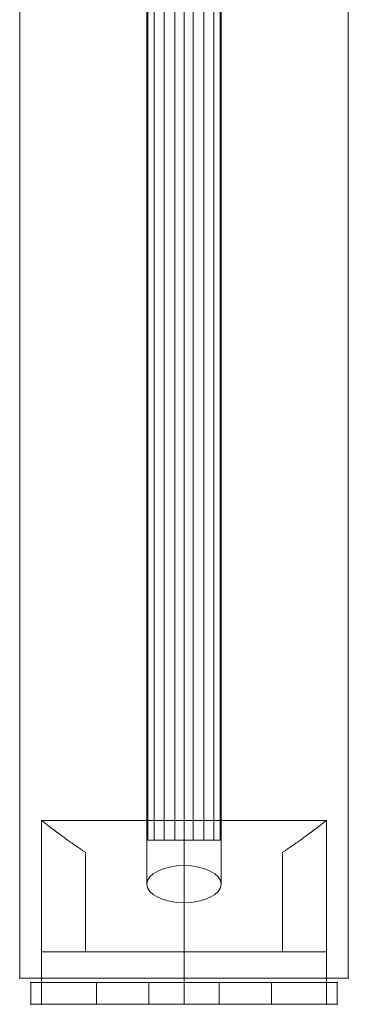
# Model space of a CAD drawing. Units: millimetres. Extents: x -12824 to 18676, y -6283 to 15992.
# Drawn here: x -230 to -155, y 970 to 1195 of the extents above; entities that cross this region are included whole.
import ezdxf

# ---------------------------------------------------------------- set-up
doc = ezdxf.new("R2010")
doc.units = ezdxf.units.MM
doc.header["$MEASUREMENT"] = 0
for name, color, linetype, lineweight in [('fitness - Level 25', 7, 'Continuous', 0), ('fitness - Level 26', 7, 'Continuous', 0), ('fitness - Level 27', 7, 'Continuous', 0), ('Level 8', 18, 'Continuous', 0)]:
    doc.layers.add(name, color=color, linetype=linetype, lineweight=lineweight)

# ---------------------------------------------------------------- blocks, each defined once
blk = doc.blocks.new('From Smart Solid_395')
at = {"layer": 'fitness - Level 25', "color": 96}
for p, q in [((-37.5, -901.5), (-37.5, 901.5)), ((-37.5, 901.5), (-37.5, -901.5)), ((37.5, 901.5), (37.5, -901.5)), ((37.5, -901.5), (37.5, 901.5)), ((37.5, -901.5), (-37.5, -901.5)), ((-37.5, -901.5), (37.5, -901.5))]:
    blk.add_line(p, q, dxfattribs=at)
for p in [(-37.5, -901.5), (37.5, -901.5)]:
    blk.add_point(p, dxfattribs=at)
blk = doc.blocks.new('From Smart Solid_396')
at = {"layer": 'fitness - Level 25', "color": 96}
for p, q in [((-37.5, -901.5), (-37.5, 901.5)), ((-37.5, 901.5), (-37.5, -901.5)), ((37.5, 901.5), (37.5, -901.5)), ((37.5, -901.5), (37.5, 901.5)), ((37.5, -901.5), (-37.5, -901.5)), ((-37.5, -901.5), (37.5, -901.5))]:
    blk.add_line(p, q, dxfattribs=at)
for p in [(-37.5, -901.5), (37.5, -901.5)]:
    blk.add_point(p, dxfattribs=at)
blk = doc.blocks.new('From Smart Solid_423')
at = {"layer": 'fitness - Level 27', "color": 12}
for p, q in [((0, -263), (0, 271.5)), ((-8.5, -267.25), (-8.5, 267.25)), ((8.5, -267.25), (8.5, 267.25)), ((0, -271.5), (0, 263))]:
    blk.add_line(p, q, dxfattribs=at)
for centre in [(0, 267.25), (0, -267.25)]:
    blk.add_ellipse(centre, major_axis=(-8.5, 0), ratio=0.5, dxfattribs=at)
blk = doc.blocks.new('From Smart Solid_424')
at = {"layer": 'fitness - Level 27', "color": 12}
for p, q in [((0, -263), (0, 271.5)), ((-8.5, -267.25), (-8.5, 267.25)), ((8.5, -267.25), (8.5, 267.25)), ((0, -271.5), (0, 263))]:
    blk.add_line(p, q, dxfattribs=at)
at = {"layer": 'fitness - Level 27', "color": 12, "extrusion": (0, 0, -1)}
for centre in [(0, 267.25), (0, -267.25)]:
    blk.add_ellipse(centre, major_axis=(-8.5, 0), ratio=0.5, dxfattribs=at)
blk = doc.blocks.new('From Smart Solid_431')
at = {"layer": 'fitness - Level 27', "color": 12}
for p, q in [((-8.5, -870), (-8.5, 870)), ((0, -870), (0, 870)), ((0, -870), (0, 870)), ((8.5, -870), (8.5, 870)), ((8.5, -870), (-8.5, -870))]:
    blk.add_line(p, q, dxfattribs=at)
blk = doc.blocks.new('From Smart Solid_432')
at = {"layer": 'fitness - Level 27', "color": 12}
for p, q in [((0, -263), (0, 271.5)), ((-8.5, -267.25), (-8.5, 267.25)), ((8.5, -267.25), (8.5, 267.25)), ((0, -271.5), (0, 263))]:
    blk.add_line(p, q, dxfattribs=at)
for centre in [(0, 267.25), (0, -267.25)]:
    blk.add_ellipse(centre, major_axis=(-8.5, 0), ratio=0.5, dxfattribs=at)
blk = doc.blocks.new('From Smart Solid_433')
at = {"layer": 'fitness - Level 27', "color": 12}
for p, q in [((0, -263), (0, 271.5)), ((-8.5, -267.25), (-8.5, 267.25)), ((8.5, -267.25), (8.5, 267.25)), ((0, -271.5), (0, 263))]:
    blk.add_line(p, q, dxfattribs=at)
at = {"layer": 'fitness - Level 27', "color": 12, "extrusion": (0, 0, -1)}
for centre in [(0, 267.25), (0, -267.25)]:
    blk.add_ellipse(centre, major_axis=(-8.5, 0), ratio=0.5, dxfattribs=at)
blk = doc.blocks.new('From Smart Solid_440')
at = {"layer": 'fitness - Level 27', "color": 12}
for p, q in [((-8.5, -870), (-8.5, 870)), ((0, -870), (0, 870)), ((0, -870), (0, 870)), ((8.5, -870), (8.5, 870)), ((8.5, -870), (-8.5, -870))]:
    blk.add_line(p, q, dxfattribs=at)
blk = doc.blocks.new('From Smart Solid_441')
at = {"layer": 'fitness - Level 27', "color": 12}
for p, q in [((0, -263), (0, 271.5)), ((-8.5, -267.25), (-8.5, 267.25)), ((8.5, -267.25), (8.5, 267.25)), ((0, -271.5), (0, 263))]:
    blk.add_line(p, q, dxfattribs=at)
at = {"layer": 'fitness - Level 27', "color": 12, "extrusion": (0, 0, -1)}
for centre in [(0, 267.25), (0, -267.25)]:
    blk.add_ellipse(centre, major_axis=(-8.5, 0), ratio=0.5, dxfattribs=at)
blk = doc.blocks.new('From Smart Solid_448')
at = {"layer": 'fitness - Level 27', "color": 12}
for p, q in [((-8.5, -870), (-8.5, 870)), ((0, -870), (0, 870)), ((0, -870), (0, 870)), ((8.5, -870), (8.5, 870)), ((8.5, -870), (-8.5, -870))]:
    blk.add_line(p, q, dxfattribs=at)
blk = doc.blocks.new('From Smart Solid_455')
at = {"layer": 'fitness - Level 27', "color": 12}
for p, q in [((-8.5, -870), (-8.5, 870)), ((0, -870), (0, 870)), ((0, -870), (0, 870)), ((8.5, -870), (8.5, 870)), ((8.5, -870), (-8.5, -870))]:
    blk.add_line(p, q, dxfattribs=at)
blk = doc.blocks.new('From Smart Solid_461')
at = {"layer": 'fitness - Level 27', "color": 12}
for p, q in [((-8.5, -870), (-8.5, 870)), ((0, -870), (0, 870)), ((0, -870), (0, 870)), ((8.5, -870), (8.5, 870)), ((8.5, -870), (-8.5, -870))]:
    blk.add_line(p, q, dxfattribs=at)
blk = doc.blocks.new('From Smart Solid_466')
at = {"layer": 'fitness - Level 27', "color": 12}
for p, q in [((-8.5, -870), (-8.5, 870)), ((0, -870), (0, 870)), ((0, -870), (0, 870)), ((8.5, -870), (8.5, 870)), ((8.5, -870), (-8.5, -870))]:
    blk.add_line(p, q, dxfattribs=at)
blk = doc.blocks.new('From Smart Solid_470')
at = {"layer": 'fitness - Level 27', "color": 12}
for p, q in [((-8.5, -870), (-8.5, 870)), ((0, -870), (0, 870)), ((0, -870), (0, 870)), ((8.5, -870), (8.5, 870)), ((8.5, -870), (-8.5, -870))]:
    blk.add_line(p, q, dxfattribs=at)
blk = doc.blocks.new('From Smart Solid_473')
at = {"layer": 'fitness - Level 27', "color": 12}
for p, q in [((-8.5, -870), (-8.5, 870)), ((0, -870), (0, 870)), ((0, -870), (0, 870)), ((8.5, -870), (8.5, 870)), ((8.5, -870), (-8.5, -870))]:
    blk.add_line(p, q, dxfattribs=at)
blk = doc.blocks.new('From Smart Solid_475')
at = {"layer": 'fitness - Level 27', "color": 12}
for p, q in [((-8.5, -870), (-8.5, 870)), ((0, -870), (0, 870)), ((0, -870), (0, 870)), ((8.5, -870), (8.5, 870)), ((8.5, -870), (-8.5, -870))]:
    blk.add_line(p, q, dxfattribs=at)
blk = doc.blocks.new('From Smart Solid_476')
at = {"layer": 'fitness - Level 27', "color": 12}
for p, q in [((-8.29, -870), (-8.29, 870)), ((-6.8, -870), (-6.8, 870)), ((-4.49, -870), (-4.49, 870)), ((-2.09, -870), (-2.09, 870)), ((0, -870), (0, 870)), ((2.09, -870), (2.09, 870)), ((4.49, -870), (4.49, 870)), ((6.8, -870), (6.8, 870)), ((8.29, -870), (8.29, 870))]:
    blk.add_line(p, q, dxfattribs=at)
blk.add_open_spline([(8.5, -870), (8.5, -870), (8.45, -870), (8.28, -870), (8.22, -870), (8.05, -870), (7.96, -870), (7.64, -870), (7.38, -870), (6.92, -870), (6.75, -870), (6.39, -870), (6.21, -870), (5.62, -870), (5.19, -870), (4.49, -870), (4.25, -870), (3.76, -870), (3.26, -870), (2.74, -870), (2.34, -870), (2.21, -870), (1.93, -870), (1.8, -870), (1.11, -870), (0.56, -870), (-0.27, -870), (-0.55, -870), (-1.11, -870), (-1.38, -870), (-2.2, -870), (-2.73, -870), (-3.5, -870), (-3.76, -870), (-4.25, -870), (-4.49, -870), (-5.18, -870), (-5.61, -870), (-6.21, -870), (-6.39, -870), (-6.75, -870), (-7.08, -870), (-7.36, -870), (-7.62, -870), (-7.75, -870), (-8.07, -870), (-8.23, -870), (-8.39, -870), (-8.43, -870), (-8.49, -870), (-8.5, -870), (-8.5, -870), (-8.45, -870), (-8.28, -870), (-8.22, -870), (-8.05, -870), (-7.87, -870), (-7.63, -870), (-7.37, -870), (-7.23, -870), (-6.76, -870), (-6.41, -870), (-5.82, -870), (-5.61, -870), (-5.29, -870), (-5.18, -870), (-4.95, -870), (-4.84, -870), (-4.26, -870), (-3.78, -870), (-3, -870), (-2.74, -870), (-2.2, -870), (-1.94, -870), (-1.12, -870), (-0.57, -870), (0.27, -870), (0.55, -870), (1.1, -870), (1.65, -870), (2.19, -870), (2.72, -870), (2.99, -870), (3.76, -870), (4.25, -870), (4.94, -870), (5.17, -870), (5.6, -870), (5.81, -870), (6.4, -870), (6.75, -870), (7.22, -870), (7.36, -870), (7.62, -870), (7.86, -870), (8.05, -870), (8.21, -870), (8.28, -870), (8.45, -870), (8.5, -870), (8.5, -870)], degree=3, knots=[0, 0, 0, 0, 0.03125, 0.03125, 0.046875, 0.046875, 0.0625, 0.0625, 0.09375, 0.09375, 0.109375, 0.109375, 0.125, 0.125, 0.15625, 0.15625, 0.171875, 0.171875, 0.1875, 0.203125, 0.203125, 0.210937, 0.210937, 0.21875, 0.21875, 0.25, 0.25, 0.265625, 0.265625, 0.28125, 0.28125, 0.3125, 0.3125, 0.328125, 0.328125, 0.34375, 0.34375, 0.375, 0.375, 0.390625, 0.390625, 0.40625, 0.421875, 0.421875, 0.4375, 0.4375, 0.46875, 0.46875, 0.484375, 0.484375, 0.5, 0.5, 0.53125, 0.53125, 0.546875, 0.546875, 0.5625, 0.578125, 0.578125, 0.59375, 0.59375, 0.625, 0.625, 0.640625, 0.640625, 0.648438, 0.648438, 0.65625, 0.65625, 0.6875, 0.6875, 0.703125, 0.703125, 0.71875, 0.71875, 0.75, 0.75, 0.765625, 0.765625, 0.78125, 0.796875, 0.796875, 0.8125, 0.8125, 0.84375, 0.84375, 0.859375, 0.859375, 0.875, 0.875, 0.90625, 0.90625, 0.921875, 0.921875, 0.9375, 0.953125, 0.953125, 0.96875, 0.96875, 1, 1, 1, 1], dxfattribs=at)
blk = doc.blocks.new('From Smart Solid_478')
at = {"layer": 'fitness - Level 25', "color": 96, "linetype": 'Continuous', "lineweight": 0}
for p, q in [((-20, 2.5), (-35, 2.5)), ((-35, 2.5), (-35, -2.5)), ((-35, -2.5), (-35, 2.5)), ((-20, 2.5), (-35, 2.5)), ((-20, 2.5), (-20, -2.5)), ((-20, -2.5), (-20, 2.5)), ((20, 2.5), (-20, 2.5)), ((20, 2.5), (-20, 2.5)), ((8, 2.5), (-8, 2.5)), ((8, 2.5), (-8, 2.5)), ((-8, -2.5), (-8, 2.5)), ((-8, -2.5), (-8, 2.5)), ((0, -2.5), (0, 2.5)), ((0, -2.5), (0, 2.5)), ((0, -2.5), (0, 2.5)), ((0, -2.5), (0, 2.5)), ((8, -2.5), (8, 2.5)), ((8, -2.5), (8, 2.5)), ((35, 2.5), (20, 2.5)), ((20, 2.5), (20, -2.5)), ((20, -2.5), (20, 2.5)), ((35, 2.5), (20, 2.5)), ((35, 2.5), (35, -2.5)), ((35, -2.5), (35, 2.5)), ((-35, -2.5), (-20, -2.5)), ((-35, -2.5), (-20, -2.5)), ((20, -2.5), (-20, -2.5)), ((20, -2.5), (-20, -2.5)), ((-8, -2.5), (8, -2.5)), ((-8, -2.5), (8, -2.5)), ((20, -2.5), (35, -2.5)), ((20, -2.5), (35, -2.5))]:
    blk.add_line(p, q, dxfattribs=at)
for p in [(-35, 2.5), (35, 2.5), (-35, -2.5), (35, -2.5)]:
    blk.add_point(p, dxfattribs=at)
blk = doc.blocks.new('From Smart Solid_479')
at = {"layer": 'fitness - Level 25', "color": 96, "linetype": 'Continuous', "lineweight": 0}
for p, q in [((-20, 2.5), (-35, 2.5)), ((-35, 2.5), (-35, -2.5)), ((-35, -2.5), (-35, 2.5)), ((-20, 2.5), (-35, 2.5)), ((-20, 2.5), (-20, -2.5)), ((-20, -2.5), (-20, 2.5)), ((20, 2.5), (-20, 2.5)), ((20, 2.5), (-20, 2.5)), ((8, 2.5), (-8, 2.5)), ((8, 2.5), (-8, 2.5)), ((-8, -2.5), (-8, 2.5)), ((-8, -2.5), (-8, 2.5)), ((0, -2.5), (0, 2.5)), ((0, -2.5), (0, 2.5)), ((0, -2.5), (0, 2.5)), ((0, -2.5), (0, 2.5)), ((8, -2.5), (8, 2.5)), ((8, -2.5), (8, 2.5)), ((35, 2.5), (20, 2.5)), ((20, 2.5), (20, -2.5)), ((20, -2.5), (20, 2.5)), ((35, 2.5), (20, 2.5)), ((35, 2.5), (35, -2.5)), ((35, -2.5), (35, 2.5)), ((-35, -2.5), (-20, -2.5)), ((-35, -2.5), (-20, -2.5)), ((20, -2.5), (-20, -2.5)), ((20, -2.5), (-20, -2.5)), ((-8, -2.5), (8, -2.5)), ((-8, -2.5), (8, -2.5)), ((20, -2.5), (35, -2.5)), ((20, -2.5), (35, -2.5))]:
    blk.add_line(p, q, dxfattribs=at)
for p in [(-35, 2.5), (35, 2.5), (-35, -2.5), (35, -2.5)]:
    blk.add_point(p, dxfattribs=at)
blk = doc.blocks.new('From Smart Solid_481')
at = {"layer": 'fitness - Level 26', "color": 7, "lineweight": 0}
for p, q in [((-32.5, 21), (-32.5, -9)), ((-32.5, 21), (-32.5, -9)), ((-32.5, 21), (32.5, 21)), ((-32.5, 21), (32.5, 21)), ((0, -9), (0, 21)), ((0, -9), (0, 21)), ((32.5, 21), (32.5, -9)), ((32.5, 21), (32.5, -9)), ((-22.5, 13.74), (-22.5, -9)), ((-22.5, 13.74), (-22.5, -9)), ((-22.5, -9), (-22.5, 13.74)), ((-22.5, -9), (-22.5, 13.74)), ((22.5, -9), (22.5, 13.74)), ((22.5, -9), (22.5, 13.74)), ((22.5, 13.74), (22.5, -9)), ((22.5, 13.74), (22.5, -9)), ((-32.5, -21), (-32.5, -9)), ((-32.5, -9), (-32.5, -21)), ((-22.5, -9), (-32.5, -9)), ((-22.5, -9), (-32.5, -9)), ((-32.5, -9), (32.5, -9)), ((-32.5, -9), (32.5, -9)), ((-32.5, -9), (-32.5, -21)), ((-22.5, -9), (22.5, -9)), ((-22.5, -9), (22.5, -9)), ((0, -9), (0, -21)), ((0, -9), (0, -21)), ((32.5, -9), (22.5, -9)), ((32.5, -9), (22.5, -9)), ((32.5, -21), (32.5, -9)), ((32.5, -9), (32.5, -21)), ((32.5, -9), (32.5, -21)), ((-32.5, -21), (32.5, -21)), ((-32.5, -21), (32.5, -21))]:
    blk.add_line(p, q, dxfattribs=at)
for points, knots in [([(-22.5, 13.74), (-23.25, 14.23), (-23.96, 14.72), (-25.32, 15.65), (-25.96, 16.11), (-27.17, 16.98), (-27.74, 17.39), (-28.54, 17.98), (-28.8, 18.17), (-29.29, 18.54), (-29.52, 18.71), (-30.18, 19.21), (-30.57, 19.51), (-31.26, 20.03), (-31.55, 20.26), (-31.85, 20.49), (-31.9, 20.53), (-32.01, 20.61), (-32.15, 20.73), (-32.26, 20.81), (-32.44, 20.95), (-32.5, 21), (-32.5, 21)], [0, 0, 0, 0, 0.125, 0.125, 0.25, 0.25, 0.375, 0.375, 0.4375, 0.4375, 0.5, 0.5, 0.625, 0.625, 0.75, 0.75, 0.78125, 0.78125, 0.8125, 0.875, 0.875, 1, 1, 1, 1]), ([(-32.5, 21), (-32.5, 21), (-32.48, 20.99), (-32.44, 20.95), (-32.42, 20.94), (-32.38, 20.9), (-32.35, 20.88), (-32.2, 20.76), (-32.02, 20.63), (-31.55, 20.26), (-31.26, 20.04), (-30.75, 19.65), (-30.57, 19.5), (-30.17, 19.2), (-29.96, 19.04), (-29.3, 18.54), (-28.82, 18.18), (-27.76, 17.4), (-27.19, 16.99), (-26.28, 16.33), (-25.96, 16.11), (-25.32, 15.65), (-24.98, 15.42), (-23.96, 14.72), (-23.25, 14.23), (-22.5, 13.74)], [0, 0, 0, 0, 0.0625, 0.0625, 0.09375, 0.09375, 0.125, 0.125, 0.25, 0.25, 0.375, 0.375, 0.4375, 0.4375, 0.5, 0.5, 0.625, 0.625, 0.75, 0.75, 0.8125, 0.8125, 0.875, 0.875, 1, 1, 1, 1]), ([(22.5, 13.74), (23.25, 14.23), (23.97, 14.72), (25.32, 15.65), (25.96, 16.11), (27.18, 16.98), (27.75, 17.39), (28.54, 17.98), (28.8, 18.17), (29.29, 18.54), (29.52, 18.71), (30.18, 19.21), (30.58, 19.51), (31.26, 20.03), (31.55, 20.26), (31.85, 20.49), (31.9, 20.53), (32.01, 20.61), (32.15, 20.73), (32.26, 20.81), (32.44, 20.95), (32.5, 21), (32.5, 21)], [0, 0, 0, 0, 0.125, 0.125, 0.25, 0.25, 0.375, 0.375, 0.4375, 0.4375, 0.5, 0.5, 0.625, 0.625, 0.75, 0.75, 0.78125, 0.78125, 0.8125, 0.875, 0.875, 1, 1, 1, 1]), ([(32.5, 21), (32.5, 21), (32.49, 20.99), (32.44, 20.95), (32.42, 20.94), (32.38, 20.9), (32.35, 20.88), (32.2, 20.76), (32.02, 20.63), (31.55, 20.26), (31.26, 20.04), (30.75, 19.65), (30.57, 19.5), (30.17, 19.2), (29.96, 19.04), (29.3, 18.54), (28.82, 18.18), (27.76, 17.4), (27.19, 16.99), (26.28, 16.33), (25.96, 16.11), (25.32, 15.65), (24.99, 15.42), (23.96, 14.72), (23.25, 14.23), (22.5, 13.74)], [0, 0, 0, 0, 0.0625, 0.0625, 0.09375, 0.09375, 0.125, 0.125, 0.25, 0.25, 0.375, 0.375, 0.4375, 0.4375, 0.5, 0.5, 0.625, 0.625, 0.75, 0.75, 0.8125, 0.8125, 0.875, 0.875, 1, 1, 1, 1])]:
    blk.add_open_spline(points, degree=3, knots=knots, dxfattribs=at)
for p in [(-32.5, -9), (-32.5, -9), (-22.5, -9), (-22.5, -9), (22.5, -9), (22.5, -9), (32.5, -9), (32.5, -9), (-32.5, -21), (32.5, -21)]:
    blk.add_point(p, dxfattribs=at)
blk = doc.blocks.new('From Smart Solid_482')
at = {"layer": 'fitness - Level 26', "color": 7, "lineweight": 0}
for p, q in [((-32.5, 21), (-32.5, -9)), ((-32.5, 21), (-32.5, -9)), ((-32.5, 21), (32.5, 21)), ((-32.5, 21), (32.5, 21)), ((0, -9), (0, 21)), ((0, -9), (0, 21)), ((32.5, 21), (32.5, -9)), ((32.5, 21), (32.5, -9)), ((-22.5, 13.74), (-22.5, -9)), ((-22.5, 13.74), (-22.5, -9)), ((-22.5, -9), (-22.5, 13.74)), ((-22.5, -9), (-22.5, 13.74)), ((22.5, -9), (22.5, 13.74)), ((22.5, -9), (22.5, 13.74)), ((22.5, 13.74), (22.5, -9)), ((22.5, 13.74), (22.5, -9)), ((-32.5, -21), (-32.5, -9)), ((-32.5, -9), (-32.5, -21)), ((-22.5, -9), (-32.5, -9)), ((-22.5, -9), (-32.5, -9)), ((-32.5, -9), (32.5, -9)), ((-32.5, -9), (32.5, -9)), ((-32.5, -9), (-32.5, -21)), ((-22.5, -9), (22.5, -9)), ((-22.5, -9), (22.5, -9)), ((0, -9), (0, -21)), ((0, -9), (0, -21)), ((32.5, -9), (22.5, -9)), ((32.5, -9), (22.5, -9)), ((32.5, -21), (32.5, -9)), ((32.5, -9), (32.5, -21)), ((32.5, -9), (32.5, -21)), ((-32.5, -21), (32.5, -21)), ((-32.5, -21), (32.5, -21))]:
    blk.add_line(p, q, dxfattribs=at)
for points, knots in [([(-22.5, 13.74), (-23.25, 14.23), (-23.96, 14.72), (-25.32, 15.65), (-25.96, 16.11), (-27.17, 16.98), (-27.74, 17.39), (-28.54, 17.98), (-28.8, 18.17), (-29.29, 18.54), (-29.52, 18.71), (-30.18, 19.21), (-30.57, 19.51), (-31.26, 20.03), (-31.55, 20.26), (-31.85, 20.49), (-31.9, 20.53), (-32.01, 20.61), (-32.15, 20.73), (-32.26, 20.81), (-32.44, 20.95), (-32.5, 21), (-32.5, 21)], [0, 0, 0, 0, 0.125, 0.125, 0.25, 0.25, 0.375, 0.375, 0.4375, 0.4375, 0.5, 0.5, 0.625, 0.625, 0.75, 0.75, 0.78125, 0.78125, 0.8125, 0.875, 0.875, 1, 1, 1, 1]), ([(-32.5, 21), (-32.5, 21), (-32.48, 20.99), (-32.44, 20.95), (-32.42, 20.94), (-32.38, 20.9), (-32.35, 20.88), (-32.2, 20.76), (-32.02, 20.63), (-31.55, 20.26), (-31.26, 20.04), (-30.75, 19.65), (-30.57, 19.5), (-30.17, 19.2), (-29.96, 19.04), (-29.3, 18.54), (-28.82, 18.18), (-27.76, 17.4), (-27.19, 16.99), (-26.28, 16.33), (-25.96, 16.11), (-25.32, 15.65), (-24.98, 15.42), (-23.96, 14.72), (-23.25, 14.23), (-22.5, 13.74)], [0, 0, 0, 0, 0.0625, 0.0625, 0.09375, 0.09375, 0.125, 0.125, 0.25, 0.25, 0.375, 0.375, 0.4375, 0.4375, 0.5, 0.5, 0.625, 0.625, 0.75, 0.75, 0.8125, 0.8125, 0.875, 0.875, 1, 1, 1, 1]), ([(22.5, 13.74), (23.25, 14.23), (23.97, 14.72), (25.32, 15.65), (25.96, 16.11), (27.18, 16.98), (27.75, 17.39), (28.54, 17.98), (28.8, 18.17), (29.29, 18.54), (29.52, 18.71), (30.18, 19.21), (30.58, 19.51), (31.26, 20.03), (31.55, 20.26), (31.85, 20.49), (31.9, 20.53), (32.01, 20.61), (32.15, 20.73), (32.26, 20.81), (32.44, 20.95), (32.5, 21), (32.5, 21)], [0, 0, 0, 0, 0.125, 0.125, 0.25, 0.25, 0.375, 0.375, 0.4375, 0.4375, 0.5, 0.5, 0.625, 0.625, 0.75, 0.75, 0.78125, 0.78125, 0.8125, 0.875, 0.875, 1, 1, 1, 1]), ([(32.5, 21), (32.5, 21), (32.49, 20.99), (32.44, 20.95), (32.42, 20.94), (32.38, 20.9), (32.35, 20.88), (32.2, 20.76), (32.02, 20.63), (31.55, 20.26), (31.26, 20.04), (30.75, 19.65), (30.57, 19.5), (30.17, 19.2), (29.96, 19.04), (29.3, 18.54), (28.82, 18.18), (27.76, 17.4), (27.19, 16.99), (26.28, 16.33), (25.96, 16.11), (25.32, 15.65), (24.99, 15.42), (23.96, 14.72), (23.25, 14.23), (22.5, 13.74)], [0, 0, 0, 0, 0.0625, 0.0625, 0.09375, 0.09375, 0.125, 0.125, 0.25, 0.25, 0.375, 0.375, 0.4375, 0.4375, 0.5, 0.5, 0.625, 0.625, 0.75, 0.75, 0.8125, 0.8125, 0.875, 0.875, 1, 1, 1, 1])]:
    blk.add_open_spline(points, degree=3, knots=knots, dxfattribs=at)
for p in [(-32.5, -9), (-32.5, -9), (-22.5, -9), (-22.5, -9), (22.5, -9), (22.5, -9), (32.5, -9), (32.5, -9), (-32.5, -21), (32.5, -21)]:
    blk.add_point(p, dxfattribs=at)
blk = doc.blocks.new('From Smart Solid_483')
at = {"layer": 'fitness - Level 26', "color": 7, "lineweight": 0}
for p, q in [((-32.5, 21), (-32.5, -9)), ((-32.5, 21), (-32.5, -9)), ((-32.5, 21), (32.5, 21)), ((-32.5, 21), (32.5, 21)), ((0, -9), (0, 21)), ((0, -9), (0, 21)), ((32.5, 21), (32.5, -9)), ((32.5, 21), (32.5, -9)), ((-22.5, 13.74), (-22.5, -9)), ((-22.5, 13.74), (-22.5, -9)), ((-22.5, -9), (-22.5, 13.74)), ((-22.5, -9), (-22.5, 13.74)), ((22.5, -9), (22.5, 13.74)), ((22.5, -9), (22.5, 13.74)), ((22.5, 13.74), (22.5, -9)), ((22.5, 13.74), (22.5, -9)), ((-32.5, -21), (-32.5, -9)), ((-32.5, -9), (-32.5, -21)), ((-22.5, -9), (-32.5, -9)), ((-22.5, -9), (-32.5, -9)), ((-32.5, -9), (32.5, -9)), ((-32.5, -9), (32.5, -9)), ((-32.5, -9), (-32.5, -21)), ((-22.5, -9), (22.5, -9)), ((-22.5, -9), (22.5, -9)), ((0, -9), (0, -21)), ((0, -9), (0, -21)), ((32.5, -9), (22.5, -9)), ((32.5, -9), (22.5, -9)), ((32.5, -21), (32.5, -9)), ((32.5, -9), (32.5, -21)), ((32.5, -9), (32.5, -21)), ((-32.5, -21), (32.5, -21)), ((-32.5, -21), (32.5, -21))]:
    blk.add_line(p, q, dxfattribs=at)
for points, knots in [([(-22.5, 13.74), (-23.25, 14.23), (-23.96, 14.72), (-25.32, 15.65), (-25.96, 16.11), (-27.17, 16.98), (-27.74, 17.39), (-28.54, 17.98), (-28.8, 18.17), (-29.29, 18.54), (-29.52, 18.71), (-30.18, 19.21), (-30.57, 19.51), (-31.26, 20.03), (-31.55, 20.26), (-31.85, 20.49), (-31.9, 20.53), (-32.01, 20.61), (-32.15, 20.73), (-32.26, 20.81), (-32.44, 20.95), (-32.5, 21), (-32.5, 21)], [0, 0, 0, 0, 0.125, 0.125, 0.25, 0.25, 0.375, 0.375, 0.4375, 0.4375, 0.5, 0.5, 0.625, 0.625, 0.75, 0.75, 0.78125, 0.78125, 0.8125, 0.875, 0.875, 1, 1, 1, 1]), ([(-32.5, 21), (-32.5, 21), (-32.48, 20.99), (-32.44, 20.95), (-32.42, 20.94), (-32.38, 20.9), (-32.35, 20.88), (-32.2, 20.76), (-32.02, 20.63), (-31.55, 20.26), (-31.26, 20.04), (-30.75, 19.65), (-30.57, 19.5), (-30.17, 19.2), (-29.96, 19.04), (-29.3, 18.54), (-28.82, 18.18), (-27.76, 17.4), (-27.19, 16.99), (-26.28, 16.33), (-25.96, 16.11), (-25.32, 15.65), (-24.98, 15.42), (-23.96, 14.72), (-23.25, 14.23), (-22.5, 13.74)], [0, 0, 0, 0, 0.0625, 0.0625, 0.09375, 0.09375, 0.125, 0.125, 0.25, 0.25, 0.375, 0.375, 0.4375, 0.4375, 0.5, 0.5, 0.625, 0.625, 0.75, 0.75, 0.8125, 0.8125, 0.875, 0.875, 1, 1, 1, 1]), ([(22.5, 13.74), (23.25, 14.23), (23.97, 14.72), (25.32, 15.65), (25.96, 16.11), (27.18, 16.98), (27.75, 17.39), (28.54, 17.98), (28.8, 18.17), (29.29, 18.54), (29.52, 18.71), (30.18, 19.21), (30.58, 19.51), (31.26, 20.03), (31.55, 20.26), (31.85, 20.49), (31.9, 20.53), (32.01, 20.61), (32.15, 20.73), (32.26, 20.81), (32.44, 20.95), (32.5, 21), (32.5, 21)], [0, 0, 0, 0, 0.125, 0.125, 0.25, 0.25, 0.375, 0.375, 0.4375, 0.4375, 0.5, 0.5, 0.625, 0.625, 0.75, 0.75, 0.78125, 0.78125, 0.8125, 0.875, 0.875, 1, 1, 1, 1]), ([(32.5, 21), (32.5, 21), (32.49, 20.99), (32.44, 20.95), (32.42, 20.94), (32.38, 20.9), (32.35, 20.88), (32.2, 20.76), (32.02, 20.63), (31.55, 20.26), (31.26, 20.04), (30.75, 19.65), (30.57, 19.5), (30.17, 19.2), (29.96, 19.04), (29.3, 18.54), (28.82, 18.18), (27.76, 17.4), (27.19, 16.99), (26.28, 16.33), (25.96, 16.11), (25.32, 15.65), (24.99, 15.42), (23.96, 14.72), (23.25, 14.23), (22.5, 13.74)], [0, 0, 0, 0, 0.0625, 0.0625, 0.09375, 0.09375, 0.125, 0.125, 0.25, 0.25, 0.375, 0.375, 0.4375, 0.4375, 0.5, 0.5, 0.625, 0.625, 0.75, 0.75, 0.8125, 0.8125, 0.875, 0.875, 1, 1, 1, 1])]:
    blk.add_open_spline(points, degree=3, knots=knots, dxfattribs=at)
for p in [(-32.5, -9), (-32.5, -9), (-22.5, -9), (-22.5, -9), (22.5, -9), (22.5, -9), (32.5, -9), (32.5, -9), (-32.5, -21), (32.5, -21)]:
    blk.add_point(p, dxfattribs=at)
blk = doc.blocks.new('fitness')
at = {"layer": 'fitness - Level 25', "color": 96}
for name in ['From Smart Solid_395', 'From Smart Solid_396']:
    blk.add_blockref(name, (-192.6755, 1877.1015), dxfattribs=at)
at = {"layer": 'fitness - Level 25', "color": 96, "linetype": 'Continuous', "lineweight": 0}
for name in ['From Smart Solid_478', 'From Smart Solid_479']:
    blk.add_blockref(name, (-192.6755, 972.1025), dxfattribs=at)
at = {"layer": 'fitness - Level 26', "color": 7, "lineweight": 0}
for name in ['From Smart Solid_481', 'From Smart Solid_482', 'From Smart Solid_483']:
    blk.add_blockref(name, (-192.6755, 990.6025), dxfattribs=at)
at = {"layer": 'fitness - Level 27', "color": 12}
for name, p in [('From Smart Solid_476', (-192.6755, 1877.1025)), ('From Smart Solid_431', (-192.6755, 1877.1025)), ('From Smart Solid_440', (-192.6755, 1877.1025)), ('From Smart Solid_448', (-192.6755, 1877.1025)), ('From Smart Solid_455', (-192.6755, 1877.1025)), ('From Smart Solid_461', (-192.6755, 1877.1025)), ('From Smart Solid_466', (-192.6755, 1877.1025)), ('From Smart Solid_470', (-192.6755, 1877.1025)), ('From Smart Solid_473', (-192.6755, 1877.1025)), ('From Smart Solid_475', (-192.6755, 1877.1025)), ('From Smart Solid_423', (-192.6755, 1264.3065)), ('From Smart Solid_424', (-192.6755, 1264.3065)), ('From Smart Solid_432', (-192.6755, 1264.3065)), ('From Smart Solid_433', (-192.6755, 1264.3065)), ('From Smart Solid_441', (-192.6755, 1264.3065))]:
    blk.add_blockref(name, p, dxfattribs=at)

msp = doc.modelspace()

# ---------------------------------------------------------------- block references
at = {"layer": 'Level 8', "color": 7, "linetype": 'Continuous', "lineweight": 0}
msp.add_blockref('fitness', (0, 0), dxfattribs=at)

doc.saveas('drawing.dxf')
